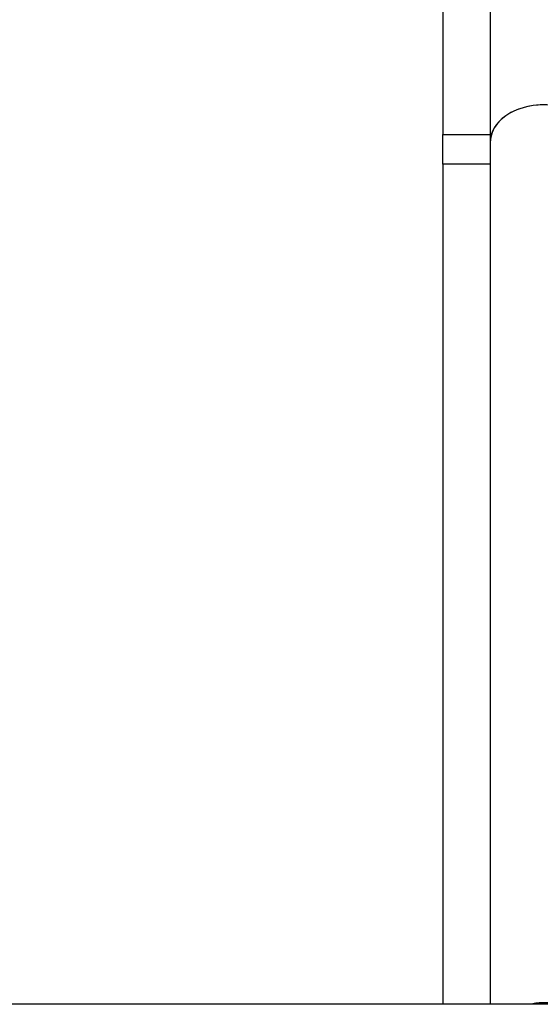
# Model space of a CAD drawing. Units: millimetres. Extents: x 7351 to 29066, y 31502 to 46276.
# Drawn here: x 17293 to 17458, y 45406 to 45718 of the extents above; entities that cross this region are included whole.
import ezdxf

# ---------------------------------------------------------------- set-up
doc = ezdxf.new("R2010")
doc.units = ezdxf.units.MM
doc.header["$LTSCALE"] = 200

msp = doc.modelspace()

# ---------------------------------------------------------------- linework, layer by layer
at = {"color": 7, "linetype": 'Continuous', "lineweight": 25}
for p, q in [((17442.12, 45972.9), (17442.12, 45678.8)), ((17427.12, 45968.38), (17427.12, 45681.19)), ((17442.12, 45968.38), (17442.12, 45681.19)), ((17427.12, 45681.19), (17442.12, 45681.19)), ((17427.12, 45671.8), (17427.12, 45681.19)), ((17442.12, 45678.8), (17442.12, 45406.15)), ((17442.12, 45671.8), (17427.12, 45671.8)), ((17427.12, 45671.8), (17427.12, 45406.15)), ((17442.12, 45671.8), (17442.12, 45406.15)), ((19381.92, 45406.15), (17036.02, 45406.15)), ((17456.98, 45406.15), (17455.06, 45406.2))]:
    msp.add_line(p, q, dxfattribs=at)
for start_param in [0, 1.570796]:
    msp.add_ellipse((17458.97, 45678.8), major_axis=(16.85, 0), ratio=0.700208, start_param=start_param, end_param=3.141593, dxfattribs=at)
msp.add_open_spline([(17462.97, 45406.15), (17462.5, 45406.26), (17461.33, 45406.54), (17459.32, 45406.69), (17457.14, 45406.58), (17455.64, 45406.37), (17454.95, 45406.17), (17454.88, 45406.15)], degree=3, knots=[0, 0, 0, 0, 0.178981, 0.45235, 0.725687, 0.97432, 1, 1, 1, 1], dxfattribs=at)

doc.saveas('drawing.dxf')
